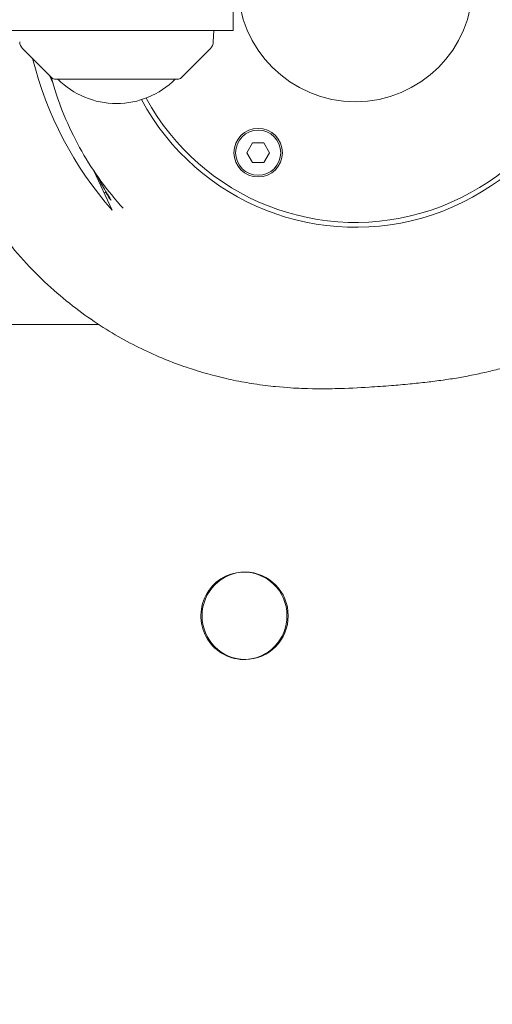
# Model space of a CAD drawing. Units: millimetres. Extents: x -10802 to 11295, y -6395 to 5811.
# Drawn here: x 4801 to 4898, y -210 to -7 of the extents above; entities that cross this region are included whole.
import ezdxf

# ---------------------------------------------------------------- set-up
doc = ezdxf.new("R2010")
doc.units = ezdxf.units.MM
doc.header["$LTSCALE"] = 20
doc.linetypes.add('HIDDEN', pattern=[9.525, 6.35, -3.175])
doc.layers.add('2d', color=230, linetype='Continuous')
doc.layers.add('EN-Free_Space_Hatch', color=10, linetype='HIDDEN')

msp = doc.modelspace()

# ---------------------------------------------------------------- hatches: boundary and pattern name
at = {"layer": 'EN-Free_Space_Hatch'}
h = msp.add_hatch(dxfattribs=at)
h.set_pattern_fill('ANSI31', color=1, scale=100)
edge = h.paths.add_edge_path()
edge.add_arc((-5794.42, -4371.91), 1000, 180, 352.87498, ccw=False)
edge.add_arc((-5794.42, -4371.91), 1000, 172.87498, 180, ccw=False)
edge.add_line((-6786.7, -4247.87), (-6395.37, -1117.24))
edge.add_arc((-5403.09, -1241.27), 1000, 0, 172.87498, ccw=False)
edge.add_arc((-5403.09, -1241.27), 1000, 352.87498, 360, ccw=False)
edge.add_line((-4410.82, -1365.31), (-4802.14, -4495.94))
edge = h.paths.add_edge_path()
edge.add_arc((4375.18, 1309.6), 1000, 173, 180, ccw=False)
edge.add_line((3382.63, 1431.47), (3686.82, 3908.86))
edge.add_arc((4679.36, 3786.99), 1000, 0, 173, ccw=False)
edge.add_arc((4679.36, 3786.99), 1000, -7, 0, ccw=False)
edge.add_line((5671.91, 3665.12), (5367.73, 1187.73))
edge.add_arc((4375.18, 1309.6), 1000, 180, 353, ccw=False)

# ---------------------------------------------------------------- linework, layer by layer
at = {"layer": '2d', "lineweight": 0}
for p, q in [((4844.85, -9.5), (4844.85, -1.5)), ((4787.5, -9.5), (4844.85, -9.5)), ((4840.77, -11.82), (4840.85, -9.5)), ((4807.7, -19.35), (4801.52, -13.17)), ((4834, -19.35), (4840.18, -13.17)), ((4806.96, -18.61), (4807.73, -20.26)), ((4833.64, -19.5), (4808.06, -19.5)), ((4847.68, -34.64), (4848.84, -32.63)), ((4848.84, -32.63), (4851.16, -32.63)), ((4851.16, -32.63), (4852.33, -34.64)), ((4848.84, -36.65), (4847.68, -34.64)), ((4852.33, -34.64), (4851.16, -36.65)), ((4816.16, -38.35), (4819.96, -46.5)), ((4851.16, -36.65), (4848.84, -36.65)), ((4818.27, -42.88), (4818.69, -42.68)), ((4817.17, -70), (4750, -70))]:
    msp.add_line(p, q, dxfattribs=at)
for centre, radius in [((4870, 0), 24.15), ((4850, -34.64), 5), ((4850, -34.64), 4.65)]:
    msp.add_circle(centre, radius, dxfattribs=at)
for centre, radius, start, end in [((4870, 0), 50, 208.3157, 169.0472), ((4870, 0), 49, 208.5017, 168.8208), ((4802.93, -11.75), 2, 182, 225), ((4838.77, -11.75), 2, 315, 358), ((4876.34, 2.96), 75, 194.0379, 221.2602), ((4808.06, -19), 0.5, 225, 270), ((4820.85, -7.51), 17, 224.8544, 315.1456), ((4833.64, -19), 0.5, 270, 315)]:
    msp.add_arc(centre, radius, start, end, dxfattribs=at)
at = {"layer": '2d', "lineweight": 0, "extrusion": (0, 0, -1)}
for centre, major_axis, start_param, end_param in [((4847.07, -130), (0, -9), -0.108724, 3.032869), ((4847.32, -130), (0, 9), -1.570796, 1.570796), ((4847.32, -130), (0, -9), -1.570796, 1.570796)]:
    msp.add_ellipse(centre, major_axis=major_axis, ratio=0.984808, start_param=start_param, end_param=end_param, dxfattribs=at)
at = {"layer": '2d', "lineweight": 0}
msp.add_ellipse((4847.07, -130), major_axis=(0, -9), ratio=0.984808, start_param=0.108724, end_param=3.250316, dxfattribs=at)
for points, knots in [([(4908.55, -76.32), (4908.02, -76.52), (4907.52, -76.7), (4905.86, -77.3), (4904.78, -77.65), (4902.62, -78.33), (4901.57, -78.64), (4899.44, -79.21), (4898.4, -79.47), (4896.31, -79.97), (4895.28, -80.19), (4893.19, -80.61), (4892.16, -80.8), (4890.06, -81.16), (4889.02, -81.32), (4886.87, -81.63), (4885.79, -81.76), (4883.53, -82.03), (4882.38, -82.15), (4879.92, -82.39), (4878.65, -82.5), (4875.84, -82.73), (4874.34, -82.83), (4870.62, -83.05), (4868.51, -83.16), (4864.11, -83.26), (4862.25, -83.31), (4857.57, -83.12), (4855.93, -83.04), (4852.31, -82.68), (4850.88, -82.51), (4847.87, -82.04), (4846.49, -81.8), (4843.62, -81.2), (4842.22, -80.88), (4839.32, -80.11), (4837.88, -79.69), (4834.92, -78.73), (4833.43, -78.2), (4830.39, -77.01), (4828.84, -76.35), (4825.68, -74.88), (4824.08, -74.07), (4820.82, -72.28), (4819.17, -71.29), (4815.82, -69.13), (4814.13, -67.94), (4810.73, -65.34), (4809.02, -63.93), (4805.63, -60.86), (4803.94, -59.21), (4800.66, -55.67), (4799.06, -53.77), (4795.99, -49.78), (4794.52, -47.67), (4791.77, -43.28), (4790.49, -40.99), (4788.14, -36.27), (4787.08, -33.84), (4785.19, -28.85), (4784.37, -26.29), (4782.98, -21.1), (4782.41, -18.47), (4781.64, -13.72), (4781.39, -11.61), (4781.22, -9.5)], [78.679983, 78.679983, 78.679983, 78.679983, 87.182342, 87.182342, 107.718856, 107.718856, 131.401038, 131.401038, 158.950427, 158.950427, 191.292103, 191.292103, 229.649747, 229.649747, 275.67692, 275.67692, 331.666936, 331.666936, 400.906229, 400.906229, 488.373242, 488.373242, 602.959126, 602.959126, 775.344954, 775.344954, 889.012839, 889.012839, 936.632339, 936.632339, 961.076888, 961.076888, 977.478413, 977.478413, 990.059259, 990.059259, 1000.395523, 1000.395523, 1009.32196, 1009.32196, 1017.495202, 1017.495202, 1025.252169, 1025.252169, 1032.830938, 1032.830938, 1040.435907, 1040.435907, 1048.196632, 1048.196632, 1056.165541, 1056.165541, 1064.326274, 1064.326274, 1072.621113, 1072.621113, 1080.986768, 1080.986768, 1089.378286, 1089.378286, 1097.82994, 1097.82994, 1106.283658, 1106.283658, 1112.930876, 1112.930876, 1112.930876, 1112.930876]), ([(4822.23, -46.08), (4820.6, -44.3), (4819.08, -42.43), (4816.22, -38.52), (4814.9, -36.47), (4812.49, -32.24), (4811.4, -30.05), (4809.48, -25.58), (4808.64, -23.29), (4807.74, -20.32), (4807.56, -19.68), (4807.38, -19.03)], [0, 0, 0, 0, 7.221668, 7.221668, 14.526297, 14.526297, 21.82586, 21.82586, 29.12421, 29.12421, 31.131403, 31.131403, 31.131403, 31.131403]), ([(4816.67, -39.1), (4817.31, -40.3), (4817.89, -41.32), (4819.01, -43.23), (4819.46, -43.95), (4819.67, -44.31), (4819.69, -44.35), (4819.71, -44.39), (4819.71, -44.4), (4819.72, -44.41), (4819.72, -44.41), (4819.72, -44.41)], [4.456816, 4.456816, 4.456816, 4.456816, 5.013252, 5.013252, 5.764021, 5.764021, 5.909692, 5.909692, 5.975446, 5.975446, 6.028608, 6.028608, 6.028608, 6.028608]), ([(4819.72, -44.41), (4819.71, -44.41), (4819.71, -44.41), (4819.7, -44.4), (4819.7, -44.4), (4819.67, -44.36), (4819.64, -44.32), (4819.43, -44.03), (4819.08, -43.52), (4818.59, -42.73)], [0.000001, 0.000001, 0.000001, 0.000001, 0.0522125, 0.0522125, 0.1165462, 0.1165462, 0.2624306, 0.2624306, 0.8826563, 0.8826563, 0.8826563, 0.8826563])]:
    msp.add_open_spline(points, degree=3, knots=knots, dxfattribs=at)

doc.saveas('drawing.dxf')
